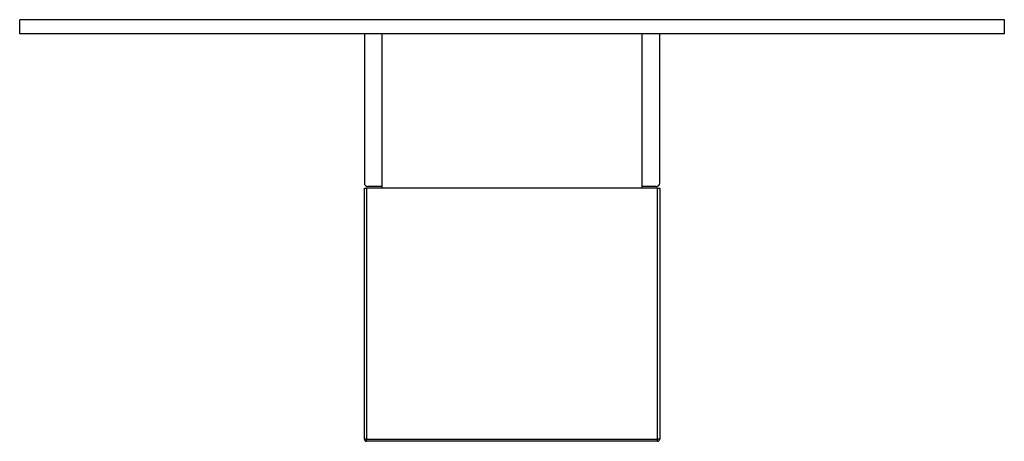
# Model space of a CAD drawing. Units: millimetres. Extents: x -342 to -30, y -81 to 350.
# Drawn here: x -342 to -202, y -10 to 50 of the extents above; entities that cross this region are included whole.
import ezdxf

# ---------------------------------------------------------------- set-up
doc = ezdxf.new("R2010")
doc.units = ezdxf.units.MM
for name, color, linetype in [('122001', 7, 'Continuous'), ('122004', 7, 'Continuous'), ('125050', 7, 'Continuous'), ('755052_R15', 7, 'Continuous'), ('755055', 7, 'Continuous'), ('Default', 7, 'Continuous')]:
    doc.layers.add(name, color=color, linetype=linetype)

# ---------------------------------------------------------------- blocks, each defined once
blk = doc.blocks.new('SE2')
at = {"layer": '122001', "color": 7, "linetype": 'Continuous'}
for p, q in [((-257.81, -10.09), (-257.81, -10.1)), ((-257.04, -10.1), (-257.04, -10.09))]:
    blk.add_line(p, q, dxfattribs=at)
at = {"layer": '122004', "color": 7, "linetype": 'Continuous'}
for p, q in [((-202.14, 49.91), (-342.14, 49.91)), ((-342.14, 47.91), (-342.14, 49.91)), ((-202.14, 47.91), (-202.14, 49.91)), ((-202.14, 47.91), (-342.14, 47.91)), ((-318.59, 47.91), (-318.59, 47.9)), ((-316.74, 47.9), (-316.74, 47.91)), ((-305.4, 47.91), (-305.4, 47.9)), ((-303.54, 47.9), (-303.54, 47.91)), ((-298.58, 47.9), (-298.58, 47.91)), ((-275.62, 47.91), (-275.62, 47.9)), ((-273.62, 47.9), (-273.62, 47.91)), ((-245.69, 47.91), (-245.69, 47.9)), ((-243.84, 47.9), (-243.84, 47.91)), ((-231.48, 47.91), (-231.48, 47.9)), ((-228.58, 47.91), (-228.58, 47.9)), ((-226.72, 47.9), (-226.72, 47.91)), ((-221.56, 47.9), (-221.56, 47.91))]:
    blk.add_line(p, q, dxfattribs=at)
at = {"layer": '125050', "color": 7, "linetype": 'Continuous'}
for p, q in [((-293.14, 25.91), (-292.84, 25.91)), ((-293.14, -9.79), (-293.14, 25.91)), ((-251.44, 25.91), (-292.84, 25.91)), ((-292.84, 25.91), (-292.84, -9.79)), ((-251.44, 25.91), (-251.14, 25.91)), ((-251.44, -9.79), (-251.44, 25.91)), ((-251.14, 25.91), (-251.14, -9.79)), ((-292.84, -9.79), (-293.14, -9.79)), ((-292.84, -9.79), (-251.44, -9.79)), ((-292.84, -10.09), (-292.84, -9.79)), ((-251.14, -9.79), (-251.44, -9.79)), ((-251.44, -10.09), (-251.44, -9.79)), ((-251.44, -10.09), (-292.84, -10.09))]:
    blk.add_line(p, q, dxfattribs=at)
for centre, start, end in [((-292.84, -9.79), 180, 270), ((-251.44, -9.79), 270, 0)]:
    blk.add_arc(centre, 0.3, start, end, dxfattribs=at)
at = {"layer": '755052_R15', "color": 7, "linetype": 'Continuous'}
for p, q in [((-293.14, 47.91), (-293.14, 26.66)), ((-251.14, 26.66), (-251.14, 47.91)), ((-290.64, 26.16), (-292.64, 26.16)), ((-251.64, 26.16), (-253.64, 26.16))]:
    blk.add_line(p, q, dxfattribs=at)
for centre, start, end in [((-292.64, 26.66), 180, 270), ((-251.64, 26.66), 270, 0)]:
    blk.add_arc(centre, 0.5, start, end, dxfattribs=at)
at = {"layer": '755055', "color": 7, "linetype": 'Continuous'}
for p, q in [((-275.62, 47.91), (-290.64, 47.91)), ((-290.64, 47.91), (-290.64, 25.91)), ((-253.64, 47.91), (-273.62, 47.91)), ((-253.64, 25.91), (-253.64, 47.91))]:
    blk.add_line(p, q, dxfattribs=at)

msp = doc.modelspace()

# ---------------------------------------------------------------- block references
at = {"layer": 'Default'}
msp.add_blockref('SE2', (0, 0), dxfattribs=at)

doc.saveas('drawing.dxf')
